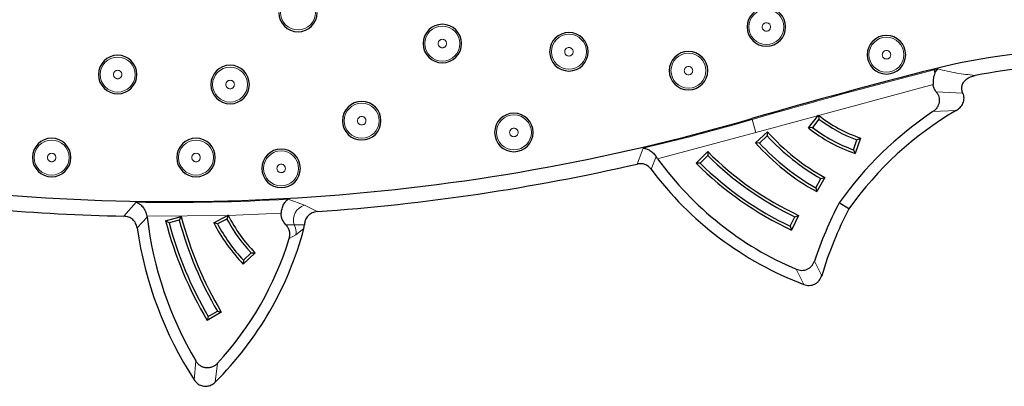
# Model space of a CAD drawing. Units: millimetres. Extents: x 0 to 420, y 0 to 297.
# Drawn here: x 122 to 136, y 82 to 88 of the extents above; entities that cross this region are included whole.
import ezdxf

# ---------------------------------------------------------------- set-up
doc = ezdxf.new("R2010")
doc.units = ezdxf.units.MM

msp = doc.modelspace()

# ---------------------------------------------------------------- linework, layer by layer
at = {"color": 8, "linetype": 'Continuous', "lineweight": 18}
for p, q in [((135.3753, 86.9416), (135.3787, 86.9282)), ((135.3787, 86.9282), (135.3894, 86.8859)), ((135.3625, 86.7248), (132.8532, 86.0409)), ((135.7854, 86.5975), (135.407, 86.6172)), ((132.7992, 86.2264), (132.7954, 86.2397)), ((132.7992, 86.2264), (132.8532, 86.0409)), ((135.3602, 86.3381), (135.6882, 86.3531)), ((132.8532, 86.0409), (131.4592, 85.6715)), ((131.1704, 85.5964), (131.254, 85.8215)), ((131.4387, 85.7015), (131.3684, 85.5235)), ((123.8972, 84.8582), (124.0729, 85.0553)), ((126.2259, 85.0984), (126.4558, 85.0148)), ((126.4558, 85.0148), (126.6345, 84.9234)), ((124.226, 84.8459), (124.0841, 84.6928)), ((125.3661, 84.8691), (124.2239, 84.86)), ((126.1266, 84.8995), (125.3752, 84.8693)), ((126.3088, 84.7362), (126.1921, 84.7356)), ((126.4544, 84.7345), (126.3088, 84.7362)), ((126.3349, 84.5964), (126.2399, 84.542)), ((126.4475, 84.6828), (126.3349, 84.5964)), ((133.7842, 84.0159), (133.6817, 84.2239)), ((133.5307, 83.891), (133.4232, 84.1073)), ((124.916, 82.8084), (124.8925, 82.5413)), ((125.2245, 82.776), (125.1906, 82.5092))]:
    msp.add_line(p, q, dxfattribs=at)
at = {"color": 7, "linetype": 'Continuous', "lineweight": 25}
for p, q in [((133.597, 86.1068), (133.7368, 86.2899)), ((133.7441, 86.2333), (133.6531, 86.1141)), ((133.7368, 86.2899), (133.7441, 86.2333)), ((133.6531, 86.1141), (133.597, 86.1068)), ((132.8465, 85.8968), (133.0168, 86.052)), ((133.014, 85.9951), (132.9031, 85.894)), ((133.0168, 86.052), (133.014, 85.9951)), ((134.2332, 85.799), (134.2837, 85.9402)), ((134.3352, 85.965), (134.2577, 85.748)), ((134.2837, 85.9402), (134.3352, 85.965)), ((132.9031, 85.894), (132.8465, 85.8968)), ((131.4592, 85.6715), (131.4387, 85.7015)), ((132.0068, 85.6082), (132.1686, 85.7722)), ((132.1689, 85.7153), (132.0636, 85.6085)), ((132.1686, 85.7722), (132.1689, 85.7153)), ((134.2332, 85.799), (134.2577, 85.748)), ((132.0636, 85.6085), (132.0068, 85.6082)), ((133.7004, 85.2608), (133.7737, 85.3917)), ((133.8285, 85.4073), (133.7159, 85.2063)), ((133.7737, 85.3917), (133.8285, 85.4073)), ((133.7004, 85.2608), (133.7159, 85.2063)), ((134.1704, 84.9637), (134.0329, 85.0477)), ((124.2239, 84.86), (124.226, 84.8459)), ((124.4876, 84.7922), (124.71, 84.8522)), ((124.71, 84.8522), (124.6816, 84.8029)), ((125.1697, 84.7653), (125.3661, 84.8691)), ((125.3734, 84.8729), (125.3563, 84.8184)), ((125.3734, 84.8729), (125.3661, 84.8691)), ((125.3752, 84.8693), (125.3734, 84.8729)), ((133.3384, 84.7157), (133.4028, 84.8511)), ((133.4564, 84.8704), (133.3576, 84.6623)), ((133.4028, 84.8511), (133.4564, 84.8704)), ((124.5367, 84.7639), (124.4876, 84.7922)), ((124.6816, 84.8029), (124.5367, 84.7639)), ((125.2237, 84.7484), (125.1697, 84.7653)), ((125.3563, 84.8184), (125.2237, 84.7484)), ((126.4475, 84.6828), (126.4544, 84.7345)), ((133.3384, 84.7157), (133.3576, 84.6623)), ((125.7556, 84.339), (125.588, 84.1808)), ((125.5894, 84.2374), (125.6985, 84.3404)), ((125.6985, 84.3404), (125.7556, 84.339)), ((125.5894, 84.2374), (125.588, 84.1808)), ((125.2772, 83.4984), (125.0784, 83.3819)), ((125.0926, 83.4369), (125.0784, 83.3819)), ((125.0926, 83.4369), (125.2221, 83.5127)), ((125.2221, 83.5127), (125.2772, 83.4984))]:
    msp.add_line(p, q, dxfattribs=at)
at = {"color": 8, "linetype": 'Continuous', "lineweight": 18}
for centre in [(126.3643, 87.7423), (133.0007, 87.5369), (128.4093, 87.3019), (130.2025, 87.1858), (134.7021, 87.1435), (123.8087, 86.8637), (131.8967, 86.9183), (125.4022, 86.7221), (127.267, 86.2097), (129.4226, 86.0439), (122.8736, 85.6887), (124.9195, 85.6887), (126.1249, 85.5349)]:
    msp.add_circle(centre, 0.2479, dxfattribs=at)
at = {"color": 7, "linetype": 'Continuous', "lineweight": 25}
for centre, radius, start, end in [((133.0007, 87.5369), 0.2728, 0, 180), ((126.3643, 87.7423), 0.2728, 180, 360), ((128.4093, 87.3019), 0.2728, 360, 180), ((133.0007, 87.5369), 0.2728, 180, 0), ((130.2025, 87.1858), 0.2728, 0, 180), ((134.7021, 87.1435), 0.2728, 360, 180), ((128.4093, 87.3019), 0.2728, 180, 360), ((137.5596, 78.3144), 8.8995, 90.18907, 104.20839), ((123.8087, 86.8637), 0.2728, 0, 180), ((130.2025, 87.1858), 0.2728, 180, 0), ((131.8967, 86.9183), 0.2728, 0, 180), ((134.7021, 87.1435), 0.2728, 180, 360), ((125.4022, 86.7221), 0.2728, 0, 180), ((131.8967, 86.9183), 0.2728, 180, 0), ((153.934, 13.6432), 75.6115, 104.208392, 106.234537), ((137.5596, 78.3144), 8.6852, 90.18907, 100.63361), ((123.8087, 86.8637), 0.2728, 180, 0), ((125.4022, 86.7221), 0.2728, 180, 0), ((127.267, 86.2097), 0.2728, 360, 180), ((124.5607, 114.5198), 29.4547, 261.52958, 286.23454), ((129.4226, 86.0439), 0.2728, 360, 180), ((134.9547, 87.819), 1.9548, 231.46215, 251.52201), ((134.9547, 87.819), 1.995, 232.64026, 250.3439), ((138.1387, 82.1523), 5.024, 123.57599, 144.8083), ((138.1387, 82.1523), 4.8632, 120.25687, 144.68367), ((127.267, 86.2097), 0.2728, 180, 360), ((134.9547, 87.819), 2.1852, 231.58637, 251.39779), ((134.9547, 87.819), 2.145, 232.64026, 250.3439), ((122.8736, 85.6887), 0.2728, 0, 180), ((124.9195, 85.6887), 0.2728, 0, 180), ((129.4226, 86.0439), 0.2728, 180, 360), ((135.2558, 88.0378), 3.0329, 222.33972, 240.74669), ((135.2558, 88.0378), 2.9927, 221.57022, 241.51619), ((126.1249, 85.5349), 0.2728, 0, 180), ((135.2558, 88.0378), 3.2231, 221.62523, 241.46119), ((135.2558, 88.0378), 3.1829, 222.33972, 240.74669), ((122.8736, 85.6887), 0.2728, 180, 0), ((124.9195, 85.6887), 0.2728, 180, 0), ((135.2425, 88.4068), 4.6685, 215.86677, 247.06451), ((135.3408, 88.9315), 4.477, 224.88314, 245.10813), ((135.3408, 88.9315), 4.5172, 225.39752, 244.59375), ((126.1249, 85.5349), 0.2728, 180, 0), ((124.5607, 114.5198), 29.669, 274.00811, 282.87245), ((135.2425, 88.4068), 4.8293, 216.65877, 249.23978), ((135.3408, 88.9315), 4.7074, 224.90832, 245.08295), ((135.3408, 88.9315), 4.6672, 225.39752, 244.59375), ((124.5607, 114.5198), 29.669, 261.52958, 268.71858), ((139.0152, 82.4368), 5.625, 152.3438, 161.47613), ((139.0152, 82.4368), 5.4642, 152.45492, 163.20313), ((129.3996, 85.4624), 5.2102, 186.79481, 210.62237), ((129.7639, 86.1737), 5.2237, 194.65312, 210.80634), ((127.2824, 85.8356), 2.138, 206.8694, 224.42735), ((129.3996, 85.4624), 5.371, 188.23802, 212.94724), ((129.7639, 86.1737), 5.4541, 194.67175, 210.78772), ((129.7639, 86.1737), 5.4139, 195.09397, 210.36549), ((129.7639, 86.1737), 5.2639, 195.09397, 210.36549), ((127.2824, 85.8356), 2.3684, 206.86591, 224.32255), ((127.2824, 85.8356), 2.3282, 207.8383, 223.35017), ((127.2824, 85.8356), 2.1782, 207.8383, 223.35017), ((121.8171, 85.9101), 4.7903, 314.76839, 345.15499), ((121.8171, 85.9101), 4.6296, 317.39226, 342.81152)]:
    msp.add_arc(centre, radius, start, end, dxfattribs=at)
at = {"color": 8, "linetype": 'Continuous', "lineweight": 18}
for centre, radius, start, end in [((153.934, 13.6432), 75.5976, 104.208392, 106.234537), ((137.5596, 78.3144), 8.8856, 103.83923, 104.20839), ((124.5607, 114.5198), 29.4685, 283.12844, 286.23454), ((124.5607, 114.5198), 29.4685, 269.05142, 273.23932), ((126.5219, 84.8018), 0.223, 107.24253, 197.11498), ((126.1339, 84.6312), 0.204, 350.16961, 30.97202)]:
    msp.add_arc(centre, radius, start, end, dxfattribs=at)
for points, knots in [([(133.0607, 87.5369), (133.0599, 87.5444), (133.0586, 87.556), (133.0512, 87.57), (133.0435, 87.5795), (133.0339, 87.5873), (133.0199, 87.5946), (133.0007, 87.5983), (132.9816, 87.5946), (132.9676, 87.5874), (132.9581, 87.5796), (132.9503, 87.57), (132.9428, 87.5561), (132.9416, 87.5444), (132.9408, 87.5369)], [0, 0, 0, 0, 0.1197215, 0.1845752, 0.2499997, 0.3148537, 0.3802785, 0.5, 0.6197215, 0.6845752, 0.7499997, 0.8148537, 0.8802785, 1, 1, 1, 1]), ([(132.9408, 87.5369), (132.9416, 87.5293), (132.9428, 87.5177), (132.9503, 87.5037), (132.958, 87.4942), (132.9676, 87.4864), (132.9815, 87.4792), (133.0007, 87.4754), (133.0199, 87.4791), (133.0339, 87.4864), (133.0434, 87.4941), (133.0512, 87.5037), (133.0586, 87.5177), (133.0599, 87.5293), (133.0607, 87.5369)], [0, 0, 0, 0, 0.1197215, 0.1845752, 0.2499997, 0.3148537, 0.3802785, 0.5, 0.6197215, 0.6845752, 0.7499997, 0.8148537, 0.8802785, 1, 1, 1, 1]), ([(128.4693, 87.3019), (128.4685, 87.3094), (128.4672, 87.321), (128.4598, 87.335), (128.452, 87.3445), (128.4425, 87.3523), (128.4285, 87.3596), (128.4093, 87.3633), (128.3902, 87.3596), (128.3762, 87.3524), (128.3667, 87.3446), (128.3589, 87.335), (128.3514, 87.3211), (128.3502, 87.3094), (128.3494, 87.3019)], [0, 0, 0, 0, 0.1197215, 0.1845752, 0.2499997, 0.3148537, 0.3802785, 0.5, 0.6197215, 0.6845752, 0.7499997, 0.8148537, 0.8802785, 1, 1, 1, 1]), ([(128.3494, 87.3019), (128.3502, 87.2943), (128.3514, 87.2827), (128.3589, 87.2687), (128.3666, 87.2592), (128.3762, 87.2514), (128.3901, 87.2442), (128.4093, 87.2404), (128.4285, 87.2441), (128.4425, 87.2514), (128.452, 87.2592), (128.4598, 87.2687), (128.4672, 87.2827), (128.4685, 87.2943), (128.4693, 87.3019)], [0, 0, 0, 0, 0.1197215, 0.1845752, 0.2499997, 0.3148537, 0.3802785, 0.5, 0.6197215, 0.6845752, 0.7499997, 0.8148537, 0.8802785, 1, 1, 1, 1]), ([(130.2625, 87.1858), (130.2616, 87.1933), (130.2604, 87.2049), (130.2529, 87.2189), (130.2452, 87.2284), (130.2357, 87.2362), (130.2217, 87.2435), (130.2025, 87.2472), (130.1833, 87.2435), (130.1694, 87.2363), (130.1598, 87.2285), (130.1521, 87.2189), (130.1446, 87.205), (130.1433, 87.1933), (130.1425, 87.1858)], [0, 0, 0, 0, 0.1197215, 0.1845752, 0.2499997, 0.3148537, 0.3802785, 0.5, 0.6197215, 0.6845752, 0.7499997, 0.8148537, 0.8802785, 1, 1, 1, 1]), ([(134.7621, 87.1435), (134.7613, 87.1511), (134.76, 87.1627), (134.7526, 87.1767), (134.7448, 87.1862), (134.7353, 87.194), (134.7213, 87.2012), (134.7021, 87.2049), (134.6829, 87.2012), (134.669, 87.194), (134.6594, 87.1862), (134.6517, 87.1767), (134.6442, 87.1627), (134.643, 87.1511), (134.6422, 87.1435)], [0, 0, 0, 0, 0.1197215, 0.1845752, 0.2499997, 0.3148537, 0.3802785, 0.5, 0.6197215, 0.6845752, 0.7499997, 0.8148537, 0.8802785, 1, 1, 1, 1]), ([(130.1425, 87.1858), (130.1433, 87.1782), (130.1446, 87.1666), (130.152, 87.1526), (130.1598, 87.1431), (130.1693, 87.1353), (130.1833, 87.1281), (130.2025, 87.1243), (130.2217, 87.128), (130.2356, 87.1353), (130.2452, 87.143), (130.2529, 87.1526), (130.2604, 87.1666), (130.2616, 87.1782), (130.2625, 87.1858)], [0, 0, 0, 0, 0.1197215, 0.1845752, 0.2499997, 0.3148537, 0.3802785, 0.5, 0.6197215, 0.6845752, 0.7499997, 0.8148537, 0.8802785, 1, 1, 1, 1]), ([(134.6422, 87.1435), (134.643, 87.136), (134.6442, 87.1244), (134.6517, 87.1104), (134.6594, 87.1009), (134.6689, 87.0931), (134.6829, 87.0858), (134.7021, 87.0821), (134.7213, 87.0858), (134.7353, 87.093), (134.7448, 87.1008), (134.7525, 87.1104), (134.76, 87.1243), (134.7613, 87.136), (134.7621, 87.1435)], [0, 0, 0, 0, 0.11972152, 0.18457517, 0.24999974, 0.31485365, 0.38027848, 0.5, 0.61972152, 0.68457517, 0.74999974, 0.81485365, 0.88027848, 1, 1, 1, 1]), ([(123.8687, 86.8637), (123.8679, 86.8712), (123.8666, 86.8829), (123.8592, 86.8968), (123.8514, 86.9064), (123.8419, 86.9142), (123.8279, 86.9214), (123.8087, 86.9251), (123.7895, 86.9214), (123.7756, 86.9142), (123.766, 86.9064), (123.7583, 86.8969), (123.7508, 86.8829), (123.7495, 86.8712), (123.7487, 86.8637)], [0, 0, 0, 0, 0.1197215, 0.1845752, 0.2499997, 0.3148537, 0.3802785, 0.5, 0.6197215, 0.6845752, 0.7499997, 0.8148537, 0.8802785, 1, 1, 1, 1]), ([(131.9566, 86.9183), (131.9558, 86.9258), (131.9546, 86.9374), (131.9471, 86.9514), (131.9394, 86.9609), (131.9299, 86.9687), (131.9159, 86.976), (131.8967, 86.9797), (131.8775, 86.976), (131.8635, 86.9687), (131.854, 86.961), (131.8463, 86.9514), (131.8388, 86.9375), (131.8375, 86.9258), (131.8367, 86.9183)], [0, 0, 0, 0, 0.1197215, 0.1845752, 0.2499997, 0.3148537, 0.3802785, 0.5, 0.6197215, 0.6845752, 0.7499997, 0.8148537, 0.8802785, 1, 1, 1, 1]), ([(131.8367, 86.9183), (131.8375, 86.9107), (131.8388, 86.8991), (131.8462, 86.8851), (131.854, 86.8756), (131.8635, 86.8678), (131.8775, 86.8605), (131.8967, 86.8568), (131.9159, 86.8605), (131.9298, 86.8678), (131.9394, 86.8755), (131.9471, 86.8851), (131.9546, 86.8991), (131.9558, 86.9107), (131.9566, 86.9183)], [0, 0, 0, 0, 0.1197215, 0.1845752, 0.2499997, 0.3148537, 0.3802785, 0.5, 0.6197215, 0.6845752, 0.7499997, 0.8148537, 0.8802785, 1, 1, 1, 1]), ([(135.957, 86.8504), (135.8673, 86.8608), (135.6659, 86.8841), (135.5169, 86.9214), (135.4342, 86.9421)], [0, 0, 0, 0, 0.4452801, 1, 1, 1, 1]), ([(123.7487, 86.8637), (123.7495, 86.8562), (123.7508, 86.8445), (123.7582, 86.8306), (123.766, 86.821), (123.7755, 86.8132), (123.7895, 86.806), (123.8087, 86.8023), (123.8279, 86.806), (123.8418, 86.8132), (123.8514, 86.821), (123.8591, 86.8305), (123.8666, 86.8445), (123.8679, 86.8562), (123.8687, 86.8637)], [0, 0, 0, 0, 0.1197215, 0.1845752, 0.2499997, 0.3148537, 0.3802785, 0.5, 0.6197215, 0.6845752, 0.7499997, 0.8148537, 0.8802785, 1, 1, 1, 1]), ([(125.4622, 86.7221), (125.4614, 86.7296), (125.4601, 86.7412), (125.4527, 86.7552), (125.4449, 86.7647), (125.4354, 86.7725), (125.4214, 86.7798), (125.4022, 86.7835), (125.383, 86.7798), (125.3691, 86.7726), (125.3595, 86.7648), (125.3518, 86.7552), (125.3443, 86.7413), (125.343, 86.7296), (125.3422, 86.7221)], [0, 0, 0, 0, 0.1197215, 0.1845752, 0.2499997, 0.3148537, 0.3802785, 0.5, 0.6197215, 0.6845752, 0.7499997, 0.8148537, 0.8802785, 1, 1, 1, 1]), ([(125.3422, 86.7221), (125.343, 86.7145), (125.3443, 86.7029), (125.3517, 86.6889), (125.3595, 86.6794), (125.369, 86.6716), (125.383, 86.6644), (125.4022, 86.6606), (125.4214, 86.6643), (125.4353, 86.6716), (125.4449, 86.6793), (125.4526, 86.6889), (125.4601, 86.7029), (125.4614, 86.7145), (125.4622, 86.7221)], [0, 0, 0, 0, 0.1197215, 0.1845752, 0.2499997, 0.3148537, 0.3802785, 0.5, 0.6197215, 0.6845752, 0.7499997, 0.8148537, 0.8802785, 1, 1, 1, 1]), ([(127.327, 86.2097), (127.3262, 86.2173), (127.3249, 86.2289), (127.3175, 86.2429), (127.3097, 86.2524), (127.3002, 86.2602), (127.2862, 86.2675), (127.267, 86.2712), (127.2479, 86.2675), (127.2339, 86.2602), (127.2243, 86.2525), (127.2166, 86.2429), (127.2091, 86.2289), (127.2079, 86.2173), (127.2071, 86.2097)], [0, 0, 0, 0, 0.1197215, 0.1845752, 0.2499997, 0.3148537, 0.3802785, 0.5, 0.6197215, 0.6845752, 0.7499997, 0.8148537, 0.8802785, 1, 1, 1, 1]), ([(127.2071, 86.2097), (127.2079, 86.2022), (127.2091, 86.1906), (127.2166, 86.1766), (127.2243, 86.1671), (127.2338, 86.1593), (127.2478, 86.152), (127.267, 86.1483), (127.2862, 86.152), (127.3002, 86.1593), (127.3097, 86.167), (127.3175, 86.1766), (127.3249, 86.1905), (127.3262, 86.2022), (127.327, 86.2097)], [0, 0, 0, 0, 0.1197215, 0.1845752, 0.2499997, 0.3148537, 0.3802785, 0.5, 0.6197215, 0.6845752, 0.7499997, 0.8148537, 0.8802785, 1, 1, 1, 1]), ([(129.4826, 86.0439), (129.4818, 86.0514), (129.4805, 86.0631), (129.4731, 86.077), (129.4654, 86.0866), (129.4558, 86.0944), (129.4418, 86.1016), (129.4226, 86.1053), (129.4035, 86.1016), (129.3895, 86.0944), (129.38, 86.0866), (129.3722, 86.0771), (129.3647, 86.0631), (129.3635, 86.0514), (129.3627, 86.0439)], [0, 0, 0, 0, 0.1197215, 0.1845752, 0.2499997, 0.3148537, 0.3802785, 0.5, 0.6197215, 0.6845752, 0.7499997, 0.8148537, 0.8802785, 1, 1, 1, 1]), ([(129.3627, 86.0439), (129.3635, 86.0364), (129.3647, 86.0247), (129.3722, 86.0108), (129.3799, 86.0012), (129.3895, 85.9934), (129.4034, 85.9862), (129.4226, 85.9825), (129.4418, 85.9862), (129.4558, 85.9934), (129.4653, 86.0012), (129.4731, 86.0107), (129.4805, 86.0247), (129.4818, 86.0364), (129.4826, 86.0439)], [0, 0, 0, 0, 0.1197215, 0.1845752, 0.2499997, 0.3148537, 0.3802785, 0.5, 0.6197215, 0.6845752, 0.7499997, 0.8148537, 0.8802785, 1, 1, 1, 1]), ([(122.9336, 85.6887), (122.9328, 85.6963), (122.9316, 85.7079), (122.9241, 85.7219), (122.9164, 85.7314), (122.9068, 85.7392), (122.8928, 85.7465), (122.8736, 85.7502), (122.8545, 85.7465), (122.8405, 85.7392), (122.831, 85.7315), (122.8232, 85.7219), (122.8157, 85.7079), (122.8145, 85.6963), (122.8137, 85.6887)], [0, 0, 0, 0, 0.11972152, 0.18457517, 0.24999974, 0.31485365, 0.38027848, 0.5, 0.61972152, 0.68457517, 0.74999974, 0.81485365, 0.88027848, 1, 1, 1, 1]), ([(122.8137, 85.6887), (122.8145, 85.6812), (122.8157, 85.6696), (122.8232, 85.6556), (122.8309, 85.6461), (122.8405, 85.6383), (122.8544, 85.631), (122.8736, 85.6273), (122.8928, 85.631), (122.9068, 85.6382), (122.9163, 85.646), (122.9241, 85.6556), (122.9315, 85.6695), (122.9328, 85.6812), (122.9336, 85.6887)], [0, 0, 0, 0, 0.1197215, 0.1845752, 0.2499997, 0.3148537, 0.3802785, 0.5, 0.6197215, 0.6845752, 0.7499997, 0.8148537, 0.8802785, 1, 1, 1, 1]), ([(124.9795, 85.6887), (124.9787, 85.6963), (124.9774, 85.7079), (124.97, 85.7219), (124.9622, 85.7314), (124.9527, 85.7392), (124.9387, 85.7465), (124.9195, 85.7502), (124.9003, 85.7465), (124.8864, 85.7392), (124.8768, 85.7315), (124.8691, 85.7219), (124.8616, 85.7079), (124.8603, 85.6963), (124.8595, 85.6887)], [0, 0, 0, 0, 0.1197215, 0.1845752, 0.2499997, 0.3148537, 0.3802785, 0.5, 0.6197215, 0.6845752, 0.7499997, 0.8148537, 0.8802785, 1, 1, 1, 1]), ([(124.8595, 85.6887), (124.8603, 85.6812), (124.8616, 85.6696), (124.869, 85.6556), (124.8768, 85.6461), (124.8863, 85.6383), (124.9003, 85.631), (124.9195, 85.6273), (124.9387, 85.631), (124.9526, 85.6382), (124.9622, 85.646), (124.9699, 85.6556), (124.9774, 85.6695), (124.9787, 85.6812), (124.9795, 85.6887)], [0, 0, 0, 0, 0.1197215, 0.1845752, 0.2499997, 0.3148537, 0.3802785, 0.5, 0.6197215, 0.6845752, 0.7499997, 0.8148537, 0.8802785, 1, 1, 1, 1]), ([(126.1849, 85.5349), (126.1841, 85.5424), (126.1828, 85.554), (126.1754, 85.568), (126.1676, 85.5775), (126.1581, 85.5853), (126.1441, 85.5926), (126.1249, 85.5963), (126.1057, 85.5926), (126.0918, 85.5854), (126.0822, 85.5776), (126.0745, 85.568), (126.067, 85.5541), (126.0658, 85.5424), (126.0649, 85.5349)], [0, 0, 0, 0, 0.1197215, 0.1845752, 0.2499997, 0.3148537, 0.3802785, 0.5, 0.6197215, 0.6845752, 0.7499997, 0.8148537, 0.8802785, 1, 1, 1, 1]), ([(126.0649, 85.5349), (126.0658, 85.5273), (126.067, 85.5157), (126.0745, 85.5017), (126.0822, 85.4922), (126.0917, 85.4844), (126.1057, 85.4772), (126.1249, 85.4734), (126.1441, 85.4771), (126.158, 85.4844), (126.1676, 85.4922), (126.1753, 85.5017), (126.1828, 85.5157), (126.1841, 85.5273), (126.1849, 85.5349)], [0, 0, 0, 0, 0.1197215, 0.1845752, 0.2499997, 0.3148537, 0.3802785, 0.5, 0.6197215, 0.6845752, 0.7499997, 0.8148537, 0.8802785, 1, 1, 1, 1])]:
    msp.add_open_spline(points, degree=3, knots=knots, dxfattribs=at)
at = {"color": 7, "linetype": 'Continuous', "lineweight": 25}
for points, knots in [([(135.3894, 86.8859), (135.3948, 86.8958), (135.4079, 86.9194), (135.4245, 86.9337), (135.4342, 86.9421)], [0, 0, 0, 0, 0.4187375, 1, 1, 1, 1]), ([(135.3894, 86.8859), (135.3804, 86.863), (135.3667, 86.8281), (135.3604, 86.7697), (135.3618, 86.7394), (135.3625, 86.7248)], [0, 0, 0, 0, 0.4989324, 0.7579684, 1, 1, 1, 1]), ([(135.7853, 86.5974), (135.779, 86.6143), (135.7662, 86.6479), (135.7695, 86.7021), (135.79, 86.7514), (135.83, 86.7977), (135.8876, 86.8333), (135.9348, 86.8449), (135.957, 86.8504)], [0, 0, 0, 0, 0.1499291, 0.3003448, 0.4434848, 0.5920254, 0.8087937, 1, 1, 1, 1]), ([(135.407, 86.6172), (135.3956, 86.6335), (135.3728, 86.666), (135.3659, 86.7052), (135.3625, 86.7248)], [0, 0, 0, 0, 0.5001795, 1, 1, 1, 1]), ([(135.407, 86.6172), (135.4149, 86.6062), (135.4306, 86.5845), (135.4448, 86.5466), (135.4513, 86.507), (135.4485, 86.4669), (135.4373, 86.4284), (135.4122, 86.3809), (135.3809, 86.3552), (135.3602, 86.3381)], [0, 0, 0, 0, 0.12660959, 0.25089055, 0.37623822, 0.50088296, 0.62517388, 0.75078563, 1, 1, 1, 1]), ([(135.6882, 86.3531), (135.7082, 86.3668), (135.7481, 86.3943), (135.7828, 86.4457), (135.7985, 86.4914), (135.8025, 86.5275), (135.7991, 86.5638), (135.79, 86.5862), (135.7854, 86.5975)], [0, 0, 0, 0, 0.2501774, 0.4997192, 0.6265034, 0.7498035, 0.874474, 1, 1, 1, 1]), ([(131.254, 85.8215), (131.2697, 85.8192), (131.3011, 85.8145), (131.3514, 85.7901), (131.3996, 85.7537), (131.4264, 85.7179), (131.4387, 85.7015)], [0, 0, 0, 0, 0.2505296, 0.5009924, 0.7711461, 1, 1, 1, 1]), ([(131.3684, 85.5235), (131.3561, 85.5375), (131.3314, 85.5655), (131.2813, 85.5919), (131.2261, 85.6044), (131.189, 85.5991), (131.1704, 85.5964)], [0, 0, 0, 0, 0.25041016, 0.49925148, 0.74883272, 1, 1, 1, 1]), ([(124.0729, 85.0553), (124.0887, 85.0483), (124.1202, 85.0341), (124.1655, 84.9905), (124.2041, 84.9321), (124.2176, 84.8827), (124.2239, 84.86)], [0, 0, 0, 0, 0.2502587, 0.5002243, 0.7702397, 1, 1, 1, 1]), ([(126.1266, 84.8995), (126.1299, 84.9217), (126.1368, 84.9689), (126.161, 85.0287), (126.1917, 85.0751), (126.2145, 85.0906), (126.2259, 85.0984)], [0, 0, 0, 0, 0.2351424, 0.4998339, 0.7500926, 1, 1, 1, 1]), ([(124.0841, 84.6928), (124.0787, 84.7149), (124.0678, 84.7591), (124.0239, 84.813), (123.9651, 84.85), (123.9199, 84.8555), (123.8972, 84.8582)], [0, 0, 0, 0, 0.2500323, 0.4998583, 0.7495677, 1, 1, 1, 1]), ([(126.1921, 84.7356), (126.1728, 84.7593), (126.1436, 84.795), (126.1259, 84.8541), (126.1264, 84.8845), (126.1266, 84.8995)], [0, 0, 0, 0, 0.499559, 0.753413, 1, 1, 1, 1]), ([(126.6345, 84.9234), (126.6107, 84.9193), (126.5632, 84.9112), (126.5035, 84.868), (126.4623, 84.8066), (126.4571, 84.7586), (126.4544, 84.7345)], [0, 0, 0, 0, 0.2501701, 0.4999293, 0.7497277, 1, 1, 1, 1]), ([(126.2399, 84.542), (126.2439, 84.5592), (126.2518, 84.5933), (126.2452, 84.646), (126.2264, 84.6956), (126.2035, 84.7222), (126.1921, 84.7356)], [0, 0, 0, 0, 0.250663, 0.4996319, 0.7489258, 1, 1, 1, 1]), ([(133.4232, 84.1073), (133.4489, 84.0996), (133.4876, 84.088), (133.5409, 84.0941), (133.5789, 84.1065), (133.6137, 84.1267), (133.643, 84.154), (133.6669, 84.1865), (133.6767, 84.2113), (133.6817, 84.2239)], [0, 0, 0, 0, 0.24914444, 0.37433343, 0.49911841, 0.62360606, 0.74918279, 0.87365433, 1, 1, 1, 1]), ([(133.5307, 83.891), (133.5566, 83.8843), (133.5955, 83.8742), (133.6484, 83.8822), (133.6858, 83.8959), (133.7195, 83.9172), (133.7581, 83.9543), (133.7737, 83.9913), (133.7842, 84.0159)], [0, 0, 0, 0, 0.2498918, 0.3752671, 0.5002571, 0.6248594, 0.7505432, 1, 1, 1, 1]), ([(125.2245, 82.776), (125.2134, 82.7654), (125.1916, 82.7443), (125.1509, 82.7229), (125.107, 82.7107), (125.0614, 82.7101), (125.017, 82.7203), (124.9767, 82.7413), (124.9415, 82.7706), (124.9246, 82.7957), (124.916, 82.8084)], [0, 0, 0, 0, 0.12661393, 0.25057153, 0.37643181, 0.50077403, 0.62497682, 0.750084, 0.87387911, 1, 1, 1, 1]), ([(124.8925, 82.5413), (124.9065, 82.5235), (124.9345, 82.4879), (124.9951, 82.4566), (125.0601, 82.4475), (125.1228, 82.4609), (125.1655, 82.4857), (125.1858, 82.5046), (125.1906, 82.5092)], [0, 0, 0, 0, 0.19556505, 0.39156968, 0.57781728, 0.75805106, 0.9418677, 1, 1, 1, 1])]:
    msp.add_open_spline(points, degree=3, knots=knots, dxfattribs=at)

doc.saveas('drawing.dxf')
